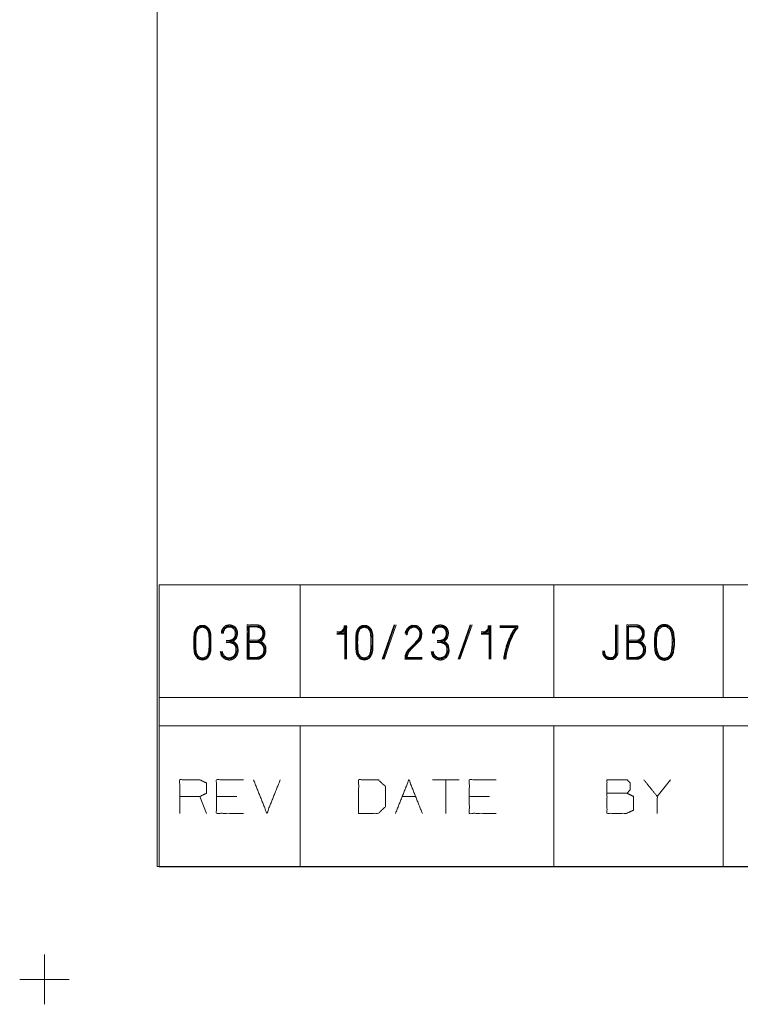
# Paper-space layout 'A-SIZE 4' of a CAD drawing. Units: inches. Extents: x -0.1 to 11.1, y -0.1 to 8.6.
# Drawn here: x -0.1 to 1.5, y -0.1 to 2.1 of the extents above; entities that cross this region are included whole.
import ezdxf

# ---------------------------------------------------------------- set-up
doc = ezdxf.new("R2010")
doc.units = ezdxf.units.IN
doc.header["$MEASUREMENT"] = 0
doc.layers.add('1', color=7, linetype='Continuous', true_color=0xffffff)

psp = doc.layouts.new('A-SIZE 4')

# ---------------------------------------------------------------- linework, layer by layer
at = {"layer": '1', "color": 0, "linetype": 'Continuous', "lineweight": 18}
for p, q in [((0.2497, 8.25), (0.2497, 0.25)), ((0.2539, 0.8743), (0.2539, 0.6243)), ((0.2539, 0.8743), (0.5664, 0.8743)), ((0.5664, 0.8743), (1.1289, 0.8743)), ((0.5664, 0.8743), (0.5664, 0.6243)), ((1.1289, 0.8743), (1.5039, 0.8743)), ((1.1289, 0.8743), (1.1289, 0.6243)), ((1.5039, 0.8743), (1.8789, 0.8743)), ((1.5039, 0.8743), (1.5039, 0.6243)), ((0.7749, 0.7852), (0.7483, 0.7093)), ((0.7507, 0.7093), (0.7766, 0.7852)), ((0.7523, 0.7093), (0.779, 0.7852)), ((0.9432, 0.7852), (0.9166, 0.7093)), ((0.919, 0.7093), (0.9448, 0.7852)), ((0.9206, 0.7093), (0.9473, 0.7852)), ((0.6654, 0.7699), (0.6477, 0.7699)), ((0.6477, 0.7674), (0.6654, 0.7674)), ((0.6679, 0.765), (0.6477, 0.765)), ((0.6654, 0.7779), (0.6654, 0.7093)), ((0.8014, 0.7634), (0.8014, 0.7666)), ((0.985, 0.7699), (0.9673, 0.7699)), ((0.9673, 0.7674), (0.985, 0.7674)), ((0.9875, 0.765), (0.9673, 0.765)), ((0.985, 0.7779), (0.985, 0.7093)), ((0.837, 0.7117), (0.8014, 0.7117)), ((0.2539, 0.6243), (0.2539, 0.5618)), ((0.2539, 0.6243), (0.5664, 0.6243)), ((0.5664, 0.6243), (1.1289, 0.6243)), ((1.1289, 0.6243), (1.5039, 0.6243)), ((1.5039, 0.6243), (1.8789, 0.6243)), ((0.2539, 0.5618), (0.2539, 0.2493)), ((0.2539, 0.5618), (0.5664, 0.5618)), ((0.5664, 0.5618), (1.1289, 0.5618)), ((0.5664, 0.5618), (0.5664, 0.2493)), ((1.1289, 0.5618), (1.5039, 0.5618)), ((1.1289, 0.5618), (1.1289, 0.2493)), ((1.5039, 0.5618), (1.8789, 0.5618)), ((1.5039, 0.5618), (1.5039, 0.2493)), ((0.9189, 0.4422), (0.8595, 0.4422)), ((0.8892, 0.4422), (0.8892, 0.368)), ((1.3874, 0.4422), (1.3577, 0.4055)), ((0.359, 0.368), (0.3442, 0.4055)), ((0.4259, 0.4055), (0.3813, 0.4055)), ((0.7927, 0.4055), (0.8224, 0.4055)), ((0.9858, 0.4055), (0.9413, 0.4055)), ((0.2497, 0.25), (10.7497, 0.25)), ((0.2539, 0.2493), (0.5664, 0.2493)), ((0.5664, 0.2493), (1.1289, 0.2493)), ((1.1289, 0.2493), (1.5039, 0.2493)), ((1.5039, 0.2493), (1.8789, 0.2493)), ((0, 0.055), (0, -0.055)), ((-0.055, 0), (0.055, 0))]:
    psp.add_line(p, q, dxfattribs=at)
for points, knots in [([(0.3896, 0.7262), (0.3904, 0.723), (0.3912, 0.719), (0.3928, 0.7157), (0.3952, 0.7133), (0.3985, 0.7109), (0.4009, 0.7093), (0.4049, 0.7085), (0.4082, 0.7076), (0.4114, 0.7076), (0.4154, 0.7085), (0.4187, 0.7101), (0.4219, 0.7125), (0.4243, 0.7149), (0.4268, 0.719), (0.4284, 0.7238), (0.4292, 0.7287), (0.4284, 0.7343), (0.4276, 0.7392), (0.4259, 0.7424), (0.4211, 0.7472), (0.4179, 0.7489), (0.4195, 0.7497), (0.4243, 0.7545), (0.4259, 0.7586), (0.4268, 0.7618), (0.4276, 0.7658), (0.4276, 0.7691), (0.4268, 0.7731), (0.4235, 0.7796), (0.4203, 0.782), (0.4179, 0.7836), (0.4114, 0.7852), (0.4082, 0.7852), (0.4041, 0.7844), (0.4009, 0.7836), (0.396, 0.7788), (0.3944, 0.7763), (0.3928, 0.7731), (0.392, 0.7699), (0.392, 0.7674)], [0, 0, 0.020159, 0.045089, 0.066954, 0.087697, 0.112143, 0.129772, 0.154702, 0.174861, 0.194417, 0.219348, 0.241213, 0.265659, 0.286402, 0.314911, 0.345833, 0.375573, 0.410145, 0.439885, 0.46175, 0.503236, 0.525101, 0.536034, 0.57752, 0.60385, 0.624008, 0.648938, 0.668495, 0.693425, 0.737156, 0.761602, 0.77923, 0.819548, 0.839105, 0.864035, 0.884194, 0.92568, 0.943308, 0.965174, 0.985332, 1, 1]), ([(0.4492, 0.7093), (0.4742, 0.7093), (0.4783, 0.7109), (0.4815, 0.7125), (0.4872, 0.7182), (0.4896, 0.7222), (0.4904, 0.7254), (0.4904, 0.7327), (0.4904, 0.7367), (0.4888, 0.74), (0.4863, 0.7432), (0.4815, 0.748), (0.4791, 0.7489), (0.4799, 0.7497), (0.4831, 0.7521), (0.4847, 0.7545), (0.4863, 0.7577), (0.488, 0.7626), (0.488, 0.7683), (0.488, 0.7715), (0.4847, 0.7779), (0.4799, 0.7828), (0.4766, 0.7844), (0.4734, 0.7852), (0.4492, 0.7852), (0.4492, 0.7093)], [0, 0, 0.111643, 0.131037, 0.147142, 0.182794, 0.203794, 0.218643, 0.251055, 0.269062, 0.285168, 0.303174, 0.333733, 0.345122, 0.350215, 0.368222, 0.381206, 0.397312, 0.420089, 0.445299, 0.459705, 0.491916, 0.522475, 0.538581, 0.553429, 0.661471, 1, 1]), ([(0.6695, 0.7093), (0.6695, 0.7836), (0.6638, 0.7836), (0.6638, 0.7796), (0.663, 0.7771), (0.6614, 0.7747), (0.6582, 0.7715), (0.6549, 0.7699), (0.6525, 0.7699)], [0, 0, 0.742553, 0.799052, 0.839408, 0.864931, 0.894033, 0.93969, 0.975786, 1, 1]), ([(0.857, 0.7262), (0.8578, 0.723), (0.8586, 0.719), (0.8602, 0.7157), (0.8626, 0.7133), (0.8658, 0.7109), (0.8683, 0.7093), (0.8723, 0.7085), (0.8755, 0.7076), (0.8788, 0.7076), (0.8828, 0.7085), (0.8861, 0.7101), (0.8893, 0.7125), (0.8917, 0.7149), (0.8941, 0.719), (0.8957, 0.7238), (0.8966, 0.7287), (0.8957, 0.7343), (0.8949, 0.7392), (0.8933, 0.7424), (0.8885, 0.7472), (0.8852, 0.7489), (0.8869, 0.7497), (0.8917, 0.7545), (0.8933, 0.7586), (0.8941, 0.7618), (0.8949, 0.7658), (0.8949, 0.7691), (0.8941, 0.7731), (0.8909, 0.7796), (0.8877, 0.782), (0.8852, 0.7836), (0.8788, 0.7852), (0.8755, 0.7852), (0.8715, 0.7844), (0.8683, 0.7836), (0.8634, 0.7788), (0.8618, 0.7763), (0.8602, 0.7731), (0.8594, 0.7699), (0.8594, 0.7674)], [0, 0, 0.020159, 0.045089, 0.066954, 0.087697, 0.112143, 0.129771, 0.154702, 0.17486, 0.194417, 0.219348, 0.241213, 0.265659, 0.286402, 0.314911, 0.345833, 0.375573, 0.410145, 0.439884, 0.46175, 0.503236, 0.525101, 0.536034, 0.57752, 0.60385, 0.624008, 0.648938, 0.668495, 0.693425, 0.737156, 0.761602, 0.779231, 0.819548, 0.839105, 0.864035, 0.884194, 0.92568, 0.943308, 0.965173, 0.985332, 1, 1]), ([(0.9891, 0.7093), (0.9891, 0.7836), (0.9834, 0.7836), (0.9834, 0.7796), (0.9826, 0.7771), (0.981, 0.7747), (0.9778, 0.7715), (0.9745, 0.7699), (0.9721, 0.7699)], [0, 0, 0.742553, 0.799052, 0.839408, 0.864931, 0.894032, 0.93969, 0.975786, 1, 1]), ([(1.2702, 0.7852), (1.2702, 0.7222), (1.2694, 0.719), (1.2677, 0.7165), (1.2661, 0.7133), (1.2637, 0.7117), (1.2605, 0.7093), (1.2572, 0.7085), (1.25, 0.7085), (1.2459, 0.7101), (1.2435, 0.7117), (1.2411, 0.7141), (1.2378, 0.719), (1.237, 0.7222), (1.237, 0.7278)], [0, 0, 0.543565, 0.572298, 0.597425, 0.62859, 0.653716, 0.68856, 0.717293, 0.780012, 0.817541, 0.842667, 0.872233, 0.922486, 0.951219, 1, 1]), ([(1.2395, 0.7278), (1.2395, 0.7222), (1.2411, 0.7173), (1.2427, 0.7149), (1.2475, 0.7117), (1.25, 0.7109), (1.2564, 0.7109), (1.2597, 0.7117), (1.2645, 0.7149), (1.2661, 0.7173), (1.2677, 0.7222), (1.2677, 0.7852)], [0, 0, 0.052018, 0.099017, 0.125811, 0.179398, 0.202898, 0.262347, 0.292987, 0.346574, 0.373368, 0.420367, 1, 1]), ([(1.2653, 0.7852), (1.2653, 0.723), (1.2637, 0.7182), (1.2629, 0.7165), (1.2605, 0.7149), (1.2589, 0.7133), (1.2564, 0.7133), (1.2532, 0.7125), (1.2484, 0.7141), (1.2459, 0.7149), (1.2443, 0.7165), (1.2427, 0.719), (1.2419, 0.7206), (1.2419, 0.723), (1.2411, 0.7254), (1.2411, 0.7278)], [0, 0, 0.609, 0.659021, 0.676706, 0.705223, 0.727593, 0.75132, 0.78393, 0.833952, 0.858963, 0.881333, 0.90985, 0.927535, 0.951262, 0.976273, 1, 1]), ([(1.2902, 0.7093), (1.3152, 0.7093), (1.3193, 0.7109), (1.3225, 0.7125), (1.3282, 0.7182), (1.3306, 0.7222), (1.3314, 0.7254), (1.3314, 0.7327), (1.3314, 0.7367), (1.3298, 0.74), (1.3273, 0.7432), (1.3225, 0.748), (1.3201, 0.7489), (1.3209, 0.7497), (1.3241, 0.7521), (1.3257, 0.7545), (1.3273, 0.7577), (1.329, 0.7626), (1.329, 0.765), (1.329, 0.7715), (1.3257, 0.7779), (1.3209, 0.7828), (1.3176, 0.7844), (1.3144, 0.7852), (1.2902, 0.7852), (1.2902, 0.7093)], [0, 0, 0.111642, 0.131037, 0.147142, 0.182794, 0.203794, 0.218643, 0.251055, 0.269062, 0.285168, 0.303174, 0.333733, 0.345122, 0.350214, 0.368221, 0.381206, 0.397312, 0.420089, 0.430893, 0.459704, 0.491916, 0.522475, 0.538581, 0.55343, 0.661471, 1, 1]), ([(1.3958, 0.74), (1.3958, 0.7537), (1.395, 0.7586), (1.3942, 0.7626), (1.3942, 0.7674), (1.3934, 0.7707), (1.3918, 0.7731), (1.391, 0.7763), (1.3894, 0.7779), (1.3877, 0.7804), (1.3861, 0.782), (1.3829, 0.7836), (1.3805, 0.7852), (1.3772, 0.786), (1.37, 0.786), (1.3667, 0.7852), (1.3635, 0.7836), (1.3611, 0.782), (1.3595, 0.7804), (1.3578, 0.7779), (1.3562, 0.7763), (1.3554, 0.7731), (1.3538, 0.7707), (1.353, 0.7674), (1.3522, 0.7626), (1.3522, 0.7586), (1.3514, 0.7537), (1.3514, 0.7489), (1.3514, 0.74), (1.3522, 0.7351), (1.3522, 0.7303), (1.353, 0.7254), (1.3546, 0.7206), (1.3578, 0.7157), (1.3595, 0.7133), (1.3611, 0.7117), (1.3643, 0.7093), (1.3667, 0.7085), (1.3732, 0.7068), (1.3797, 0.7085), (1.3829, 0.7093), (1.3853, 0.7117), (1.3877, 0.7133), (1.391, 0.7182), (1.3918, 0.7206), (1.3934, 0.723), (1.3934, 0.7254), (1.3942, 0.7303), (1.3958, 0.74), (1.3958, 0.7537)], [0, 0, 0.04725, 0.071202, 0.091279, 0.114904, 0.131139, 0.145336, 0.161571, 0.172708, 0.186905, 0.198042, 0.215651, 0.229848, 0.246083, 0.281521, 0.297756, 0.315365, 0.329562, 0.340699, 0.354897, 0.366033, 0.382268, 0.396465, 0.4127, 0.436651, 0.456339, 0.48029, 0.503915, 0.547228, 0.571179, 0.594805, 0.618756, 0.643659, 0.672053, 0.68625, 0.697387, 0.717075, 0.729527, 0.761996, 0.794466, 0.810701, 0.827407, 0.841603, 0.869997, 0.882449, 0.896646, 0.908459, 0.93241, 0.980312, 1, 1]), ([(0.3688, 0.7464), (0.3688, 0.7408), (0.3688, 0.7295), (0.3672, 0.723), (0.3663, 0.7198), (0.3647, 0.7173), (0.3631, 0.7141), (0.3599, 0.7109), (0.3566, 0.7093), (0.3502, 0.7076), (0.3461, 0.7085), (0.3429, 0.7093), (0.3397, 0.7109), (0.3348, 0.7173), (0.3332, 0.7198), (0.3316, 0.7262), (0.3316, 0.7295), (0.3308, 0.7351), (0.3308, 0.7408), (0.3308, 0.7521), (0.3308, 0.7577), (0.3316, 0.7634), (0.3316, 0.7666), (0.3324, 0.7699), (0.3356, 0.7763), (0.3373, 0.7788), (0.3397, 0.7812), (0.3461, 0.7844), (0.3534, 0.7844), (0.3575, 0.7828), (0.3599, 0.7812), (0.3647, 0.7763), (0.3663, 0.7731), (0.3672, 0.7699), (0.3688, 0.7634), (0.3688, 0.7521), (0.3688, 0.7464)], [0, 0, 0.029484, 0.087858, 0.122242, 0.139434, 0.154467, 0.173115, 0.196702, 0.215349, 0.249733, 0.270994, 0.288185, 0.306832, 0.348529, 0.363562, 0.397946, 0.414625, 0.444108, 0.473296, 0.53167, 0.560858, 0.590341, 0.60702, 0.624212, 0.661506, 0.67654, 0.69423, 0.731524, 0.769051, 0.791505, 0.806539, 0.841919, 0.860566, 0.877758, 0.912142, 0.970516, 1, 1]), ([(0.3672, 0.7408), (0.3672, 0.7569), (0.3663, 0.7626), (0.3663, 0.7658), (0.3655, 0.7691), (0.3623, 0.7755), (0.3607, 0.7779), (0.3591, 0.7796), (0.3558, 0.7812), (0.3534, 0.782), (0.347, 0.782), (0.3437, 0.7812), (0.3389, 0.7779), (0.3373, 0.7755), (0.3356, 0.7723), (0.3348, 0.7691), (0.3332, 0.7626), (0.3332, 0.7521), (0.3332, 0.7408), (0.3332, 0.7295), (0.334, 0.7262), (0.3348, 0.7238), (0.3356, 0.7206), (0.3373, 0.7182), (0.3389, 0.7149), (0.3413, 0.7125), (0.3437, 0.7109), (0.347, 0.7101), (0.3534, 0.7101), (0.3558, 0.7109), (0.3591, 0.7125), (0.3615, 0.7149), (0.3631, 0.7182), (0.3647, 0.7206), (0.3655, 0.7238), (0.3663, 0.7262), (0.3663, 0.7351), (0.3672, 0.7408), (0.3672, 0.7569)], [0, 0, 0.058099, 0.0897, 0.107577, 0.126004, 0.165977, 0.182091, 0.194731, 0.214718, 0.228851, 0.264604, 0.28303, 0.315258, 0.331371, 0.351358, 0.369785, 0.406638, 0.464737, 0.527305, 0.589873, 0.6083, 0.622432, 0.640859, 0.656973, 0.676959, 0.69592, 0.712034, 0.730461, 0.766214, 0.780347, 0.800333, 0.819294, 0.839281, 0.855395, 0.873821, 0.887954, 0.937114, 0.968716, 1, 1]), ([(0.3647, 0.7521), (0.3647, 0.7569), (0.3639, 0.7626), (0.3639, 0.7658), (0.3631, 0.7683), (0.3623, 0.7715), (0.3591, 0.7763), (0.3575, 0.7779), (0.3526, 0.7796), (0.3502, 0.7804), (0.347, 0.7796), (0.3445, 0.7788), (0.3429, 0.7779), (0.3405, 0.7763), (0.3389, 0.7739), (0.3381, 0.7715), (0.3364, 0.7683), (0.3364, 0.7658), (0.3356, 0.7626), (0.3356, 0.7521), (0.3348, 0.7464), (0.3356, 0.7408), (0.3356, 0.7295), (0.3364, 0.727), (0.3364, 0.7246), (0.3373, 0.7214), (0.3405, 0.7165), (0.3421, 0.7149), (0.3445, 0.7133), (0.3478, 0.7125), (0.3526, 0.7125), (0.355, 0.7133), (0.3599, 0.7165), (0.3615, 0.719), (0.3623, 0.7214), (0.3631, 0.7246), (0.3639, 0.727), (0.3639, 0.7295), (0.3647, 0.7351), (0.3647, 0.7408)], [0, 0, 0.031239, 0.068055, 0.088881, 0.105346, 0.126813, 0.164358, 0.179084, 0.212013, 0.228477, 0.249945, 0.266409, 0.278051, 0.296824, 0.315596, 0.332061, 0.355345, 0.370965, 0.392432, 0.460117, 0.496932, 0.533748, 0.60664, 0.623104, 0.638724, 0.660191, 0.697736, 0.712462, 0.731235, 0.752702, 0.783941, 0.800405, 0.83795, 0.856723, 0.873187, 0.894654, 0.911119, 0.926739, 0.963554, 1, 1]), ([(0.3936, 0.7666), (0.3944, 0.7699), (0.3952, 0.7723), (0.396, 0.7755), (0.3977, 0.7779), (0.4025, 0.7812), (0.4049, 0.7828), (0.4106, 0.7828), (0.4138, 0.7828), (0.4171, 0.7812), (0.4219, 0.7779), (0.4235, 0.7755), (0.4251, 0.7691), (0.4251, 0.7658), (0.4243, 0.7626), (0.4227, 0.7561), (0.4179, 0.7513), (0.4146, 0.7497), (0.4122, 0.7489), (0.409, 0.748)], [0, 0, 0.042516, 0.075124, 0.11764, 0.154819, 0.229177, 0.266357, 0.338538, 0.379785, 0.4259, 0.500258, 0.537437, 0.622469, 0.663716, 0.706232, 0.791264, 0.878761, 0.924876, 0.957484, 1, 1]), ([(0.4025, 0.7505), (0.4082, 0.7505), (0.4114, 0.7513), (0.4162, 0.7529), (0.4203, 0.7569), (0.4219, 0.7602), (0.4227, 0.7626), (0.4227, 0.7691), (0.4219, 0.7723), (0.4211, 0.7739), (0.4195, 0.7763), (0.4179, 0.7779), (0.4154, 0.7796), (0.413, 0.7804), (0.4082, 0.7804), (0.4057, 0.7804), (0.4033, 0.7796), (0.4017, 0.7779), (0.3993, 0.7763), (0.3985, 0.7739), (0.3969, 0.7715), (0.3969, 0.7691), (0.396, 0.7666)], [0, 0, 0.076721, 0.12191, 0.191227, 0.268727, 0.317741, 0.3524, 0.44008, 0.48527, 0.509777, 0.549294, 0.580294, 0.619811, 0.65447, 0.72023, 0.75311, 0.787769, 0.818769, 0.858286, 0.892944, 0.932461, 0.965342, 1, 1]), ([(0.4516, 0.7117), (0.4516, 0.7828), (0.4726, 0.7828), (0.4758, 0.782), (0.4807, 0.7788), (0.4831, 0.7763), (0.4847, 0.7739), (0.4863, 0.7674), (0.4863, 0.7658), (0.4855, 0.7634), (0.4855, 0.761), (0.4847, 0.7586), (0.4831, 0.7561), (0.4783, 0.7513), (0.4758, 0.7497), (0.4726, 0.7489), (0.4516, 0.7489)], [0, 0, 0.443163, 0.574097, 0.594861, 0.631175, 0.652541, 0.670698, 0.712226, 0.722298, 0.738223, 0.753331, 0.769256, 0.787413, 0.830145, 0.848302, 0.869066, 1, 1]), ([(0.4702, 0.7513), (0.4532, 0.7513), (0.4532, 0.7812)], [0, 0, 0.362069, 1, 1]), ([(0.4702, 0.7513), (0.4726, 0.7513), (0.475, 0.7521), (0.4775, 0.7537), (0.4791, 0.7553), (0.4815, 0.7569), (0.4831, 0.7618), (0.4839, 0.7634), (0.4839, 0.7674), (0.4831, 0.7707), (0.4823, 0.7731), (0.4815, 0.7747), (0.4775, 0.7788), (0.4726, 0.7804), (0.4694, 0.7812), (0.4532, 0.7812)], [0, 0, 0.039061, 0.080235, 0.127181, 0.164008, 0.210954, 0.293302, 0.322416, 0.387518, 0.441202, 0.482377, 0.511491, 0.60356, 0.685908, 0.739592, 1, 1]), ([(0.6525, 0.7674), (0.659, 0.7691), (0.6638, 0.7739), (0.6654, 0.7788), (0.6663, 0.782), (0.6679, 0.782), (0.6679, 0.7093)], [0, 0, 0.069192, 0.14039, 0.193457, 0.228053, 0.244835, 1, 1]), ([(0.7275, 0.7464), (0.7275, 0.7408), (0.7275, 0.7295), (0.7258, 0.723), (0.725, 0.7198), (0.7234, 0.7173), (0.7218, 0.7141), (0.7186, 0.7109), (0.7153, 0.7093), (0.7089, 0.7076), (0.7048, 0.7085), (0.7016, 0.7093), (0.6984, 0.7109), (0.6935, 0.7173), (0.6919, 0.7198), (0.6903, 0.7262), (0.6903, 0.7295), (0.6895, 0.7351), (0.6895, 0.7464), (0.6895, 0.7577), (0.6903, 0.7634), (0.6903, 0.7666), (0.6911, 0.7699), (0.6943, 0.7763), (0.6959, 0.7788), (0.6984, 0.7812), (0.7048, 0.7844), (0.7121, 0.7844), (0.7162, 0.7828), (0.7186, 0.7812), (0.7234, 0.7763), (0.725, 0.7731), (0.7267, 0.7666), (0.7275, 0.7634), (0.7275, 0.7521), (0.7275, 0.7464)], [0, 0, 0.029484, 0.087858, 0.122242, 0.139434, 0.154467, 0.173115, 0.196702, 0.215349, 0.249732, 0.270994, 0.288185, 0.306832, 0.348529, 0.363562, 0.397946, 0.414624, 0.444108, 0.502483, 0.560858, 0.590341, 0.60702, 0.624212, 0.661506, 0.67654, 0.69423, 0.731524, 0.769051, 0.791505, 0.806539, 0.841919, 0.860566, 0.89495, 0.912142, 0.970516, 1, 1]), ([(0.7258, 0.7408), (0.7258, 0.7569), (0.725, 0.7626), (0.725, 0.7658), (0.7242, 0.7691), (0.721, 0.7755), (0.7194, 0.7779), (0.7178, 0.7796), (0.7145, 0.7812), (0.7121, 0.782), (0.7056, 0.782), (0.7024, 0.7812), (0.6976, 0.7779), (0.6959, 0.7755), (0.6943, 0.7723), (0.6935, 0.7691), (0.6919, 0.7626), (0.6919, 0.7521), (0.6919, 0.7408), (0.6919, 0.7295), (0.6927, 0.7262), (0.6935, 0.7238), (0.6943, 0.7206), (0.6959, 0.7182), (0.6976, 0.7149), (0.7, 0.7125), (0.7024, 0.7109), (0.7056, 0.7101), (0.7121, 0.7101), (0.7145, 0.7109), (0.7178, 0.7125), (0.7202, 0.7149), (0.7218, 0.7182), (0.7234, 0.7206), (0.7242, 0.7238), (0.725, 0.7262), (0.725, 0.7351), (0.7258, 0.7408), (0.7258, 0.7569)], [0, 0, 0.058099, 0.0897, 0.107577, 0.126004, 0.165977, 0.182091, 0.194731, 0.214718, 0.22885, 0.264604, 0.28303, 0.315258, 0.331371, 0.351358, 0.369785, 0.406638, 0.464737, 0.527305, 0.589873, 0.6083, 0.622432, 0.640859, 0.656973, 0.676959, 0.69592, 0.712034, 0.730461, 0.766214, 0.780347, 0.800333, 0.819294, 0.839281, 0.855395, 0.873821, 0.887954, 0.937115, 0.968716, 1, 1]), ([(0.7234, 0.7521), (0.7234, 0.7569), (0.7226, 0.7626), (0.7226, 0.7658), (0.7218, 0.7683), (0.721, 0.7715), (0.7178, 0.7763), (0.7162, 0.7779), (0.7137, 0.7788), (0.7089, 0.7804), (0.7056, 0.7796), (0.7032, 0.7788), (0.7016, 0.7779), (0.6992, 0.7763), (0.6976, 0.7739), (0.6968, 0.7715), (0.6951, 0.7683), (0.6951, 0.7658), (0.6943, 0.7626), (0.6943, 0.7521), (0.6935, 0.7464), (0.6943, 0.7408), (0.6943, 0.7295), (0.6951, 0.727), (0.6951, 0.7246), (0.6959, 0.7214), (0.6992, 0.7165), (0.7008, 0.7149), (0.7032, 0.7133), (0.7065, 0.7125), (0.7113, 0.7125), (0.7137, 0.7133), (0.7186, 0.7165), (0.7202, 0.719), (0.721, 0.7214), (0.7218, 0.7246), (0.7226, 0.727), (0.7226, 0.7295), (0.7234, 0.7351), (0.7234, 0.7408)], [0, 0, 0.031239, 0.068055, 0.088881, 0.105346, 0.126813, 0.164357, 0.179084, 0.195548, 0.228477, 0.249945, 0.266409, 0.278051, 0.296824, 0.315596, 0.332061, 0.355345, 0.370965, 0.392432, 0.460117, 0.496932, 0.533748, 0.60664, 0.623104, 0.638724, 0.660191, 0.697736, 0.712462, 0.731235, 0.752702, 0.783941, 0.800406, 0.837951, 0.856723, 0.873187, 0.894654, 0.911119, 0.926739, 0.963554, 1, 1]), ([(0.837, 0.7093), (0.799, 0.7093), (0.799, 0.7165), (0.8006, 0.7206), (0.8022, 0.7254), (0.8046, 0.7287), (0.8079, 0.7327), (0.8256, 0.7505), (0.8281, 0.7537), (0.8305, 0.7577), (0.8313, 0.7618), (0.8313, 0.7699), (0.8305, 0.7723), (0.8289, 0.7747), (0.8256, 0.7779), (0.8232, 0.7796), (0.8208, 0.7804), (0.8176, 0.7804), (0.8127, 0.7788), (0.8103, 0.7779), (0.8087, 0.7763), (0.8054, 0.7715), (0.8046, 0.7691), (0.803, 0.7626)], [0, 0, 0.247001, 0.294299, 0.3226, 0.355837, 0.382114, 0.415765, 0.579272, 0.605549, 0.636192, 0.662989, 0.715543, 0.732162, 0.75111, 0.780839, 0.799787, 0.816406, 0.837427, 0.870665, 0.887283, 0.902148, 0.940044, 0.956663, 1, 1]), ([(0.8103, 0.7295), (0.8321, 0.7513), (0.8345, 0.7561), (0.8353, 0.7602), (0.8362, 0.7658), (0.8353, 0.7707), (0.8345, 0.7739), (0.8329, 0.7771), (0.8281, 0.782), (0.8248, 0.7836), (0.8216, 0.7844), (0.8143, 0.7844), (0.8079, 0.7812), (0.803, 0.7763), (0.7998, 0.7699), (0.799, 0.7666)], [0, 0, 0.297573, 0.349851, 0.389588, 0.444694, 0.492098, 0.52423, 0.559083, 0.62521, 0.660062, 0.692194, 0.762332, 0.832037, 0.898164, 0.967868, 1, 1]), ([(0.8014, 0.7666), (0.8022, 0.7691), (0.803, 0.7723), (0.8046, 0.7747), (0.8095, 0.7796), (0.8119, 0.7812), (0.8151, 0.782), (0.8176, 0.7828), (0.824, 0.7812), (0.8289, 0.7779), (0.8313, 0.7755), (0.8329, 0.7731), (0.8337, 0.7699), (0.8337, 0.761), (0.8321, 0.7569), (0.8273, 0.7489), (0.8063, 0.7278), (0.8038, 0.7238), (0.8022, 0.7198), (0.8014, 0.7157), (0.8014, 0.7117)], [0, 0, 0.021986, 0.050654, 0.075722, 0.134718, 0.159787, 0.188454, 0.21044, 0.267774, 0.317912, 0.34741, 0.372478, 0.401145, 0.477626, 0.515068, 0.59615, 0.851801, 0.892342, 0.929784, 0.965236, 1, 1]), ([(0.861, 0.7666), (0.8618, 0.7699), (0.8626, 0.7723), (0.8634, 0.7755), (0.865, 0.7779), (0.8675, 0.7796), (0.8723, 0.7828), (0.878, 0.7828), (0.8812, 0.7828), (0.8844, 0.7812), (0.8893, 0.7779), (0.8909, 0.7755), (0.8925, 0.7691), (0.8925, 0.7658), (0.8917, 0.7626), (0.8901, 0.7561), (0.8852, 0.7513), (0.882, 0.7497), (0.8796, 0.7489), (0.8764, 0.748)], [0, 0, 0.042516, 0.075124, 0.11764, 0.154819, 0.191999, 0.266356, 0.338537, 0.379785, 0.4259, 0.500258, 0.537437, 0.622469, 0.663716, 0.706232, 0.791264, 0.878761, 0.924876, 0.957484, 1, 1]), ([(0.8699, 0.7505), (0.8755, 0.7505), (0.8788, 0.7513), (0.8836, 0.7529), (0.8877, 0.7569), (0.8893, 0.7602), (0.8901, 0.7626), (0.8901, 0.7691), (0.8893, 0.7723), (0.8885, 0.7739), (0.8869, 0.7763), (0.8852, 0.7779), (0.8828, 0.7796), (0.8804, 0.7804), (0.878, 0.7804), (0.8731, 0.7804), (0.8707, 0.7796), (0.8691, 0.7779), (0.8667, 0.7763), (0.8658, 0.7739), (0.8642, 0.7715), (0.8642, 0.7691), (0.8634, 0.7666)], [0, 0, 0.07672, 0.121909, 0.191227, 0.268727, 0.317741, 0.3524, 0.44008, 0.48527, 0.509778, 0.549294, 0.580294, 0.619811, 0.65447, 0.687351, 0.75311, 0.787769, 0.818769, 0.858286, 0.892944, 0.932461, 0.965342, 1, 1]), ([(0.9721, 0.7674), (0.9786, 0.7691), (0.9834, 0.7739), (0.985, 0.7788), (0.9858, 0.782), (0.9875, 0.782), (0.9875, 0.7093)], [0, 0, 0.069192, 0.14039, 0.193457, 0.228053, 0.244835, 1, 1]), ([(1.0091, 0.7836), (1.0487, 0.7836), (1.0487, 0.7788), (1.0463, 0.7755), (1.0438, 0.7731), (1.0422, 0.7699), (1.0406, 0.7674), (1.0374, 0.7618), (1.0357, 0.7569), (1.0333, 0.7529), (1.0309, 0.7472), (1.0277, 0.7359), (1.0269, 0.7335), (1.0261, 0.7303), (1.0252, 0.7278), (1.0236, 0.7214), (1.0228, 0.7173), (1.0228, 0.7149), (1.022, 0.7093)], [0, 0, 0.329793, 0.370176, 0.403828, 0.432383, 0.462483, 0.48675, 0.541012, 0.58358, 0.622825, 0.674082, 0.772079, 0.793363, 0.821113, 0.842397, 0.897898, 0.932217, 0.952408, 1, 1]), ([(1.0196, 0.7093), (1.0204, 0.7149), (1.0212, 0.7173), (1.022, 0.7214), (1.022, 0.7254), (1.0228, 0.7287), (1.0236, 0.7311), (1.0244, 0.7343), (1.0252, 0.7367), (1.0269, 0.7424), (1.0317, 0.7537), (1.0333, 0.7577), (1.0357, 0.7626), (1.039, 0.7683), (1.0406, 0.7715), (1.0422, 0.7739), (1.0446, 0.7771), (1.0471, 0.7796), (1.0471, 0.782), (1.0091, 0.782)], [0, 0, 0.048803, 0.070628, 0.10582, 0.140329, 0.168786, 0.190611, 0.219067, 0.240893, 0.291138, 0.396262, 0.433429, 0.479728, 0.535371, 0.566237, 0.591122, 0.62563, 0.654912, 0.675618, 1, 1]), ([(1.0091, 0.7796), (1.0438, 0.7796), (1.043, 0.7779), (1.0406, 0.7755), (1.0382, 0.7723), (1.0366, 0.7691), (1.0333, 0.7634), (1.0317, 0.7586), (1.0293, 0.7545), (1.0269, 0.748), (1.0252, 0.7432), (1.0228, 0.7375), (1.0228, 0.7343), (1.022, 0.7319), (1.0212, 0.7287), (1.0196, 0.7222), (1.0188, 0.7173), (1.018, 0.7149), (1.018, 0.7093)], [0, 0, 0.312888, 0.329158, 0.360029, 0.396412, 0.428953, 0.487618, 0.533638, 0.576067, 0.638237, 0.684257, 0.739673, 0.768779, 0.791789, 0.82179, 0.881793, 0.926054, 0.949065, 1, 1]), ([(1.2926, 0.7117), (1.2926, 0.7828), (1.3136, 0.7828), (1.3168, 0.782), (1.3217, 0.7788), (1.3241, 0.7763), (1.3257, 0.7739), (1.3273, 0.7674), (1.3273, 0.7658), (1.3265, 0.7634), (1.3265, 0.761), (1.3257, 0.7586), (1.3241, 0.7561), (1.3193, 0.7513), (1.3168, 0.7497), (1.3136, 0.7489), (1.2926, 0.7489)], [0, 0, 0.443163, 0.574097, 0.594861, 0.631175, 0.652541, 0.670698, 0.712226, 0.722298, 0.738223, 0.753331, 0.769256, 0.787413, 0.830145, 0.848302, 0.869065, 1, 1]), ([(1.3112, 0.7513), (1.2942, 0.7513), (1.2942, 0.7812)], [0, 0, 0.362069, 1, 1]), ([(1.3112, 0.7513), (1.3136, 0.7513), (1.316, 0.7521), (1.3185, 0.7537), (1.3201, 0.7553), (1.3225, 0.7569), (1.3241, 0.7618), (1.3249, 0.7634), (1.3249, 0.7674), (1.3241, 0.7707), (1.3233, 0.7731), (1.3225, 0.7747), (1.3185, 0.7788), (1.3136, 0.7804), (1.3104, 0.7812), (1.2942, 0.7812)], [0, 0, 0.039062, 0.080236, 0.127181, 0.164009, 0.210954, 0.293302, 0.322417, 0.387518, 0.441203, 0.482377, 0.511491, 0.60356, 0.685907, 0.739591, 1, 1]), ([(1.3929, 0.74), (1.3934, 0.7489), (1.3934, 0.7537), (1.3926, 0.7577), (1.3926, 0.7626), (1.3918, 0.7666), (1.391, 0.7699), (1.3902, 0.7723), (1.3886, 0.7747), (1.3877, 0.7771), (1.3845, 0.7804), (1.3821, 0.782), (1.3797, 0.7828), (1.3732, 0.7844), (1.3708, 0.7836), (1.3675, 0.7828), (1.3651, 0.782), (1.3627, 0.7804), (1.3595, 0.7771), (1.3587, 0.7747), (1.357, 0.7723), (1.3562, 0.7699), (1.3554, 0.7666), (1.3546, 0.7626), (1.3538, 0.7577), (1.3538, 0.7489), (1.3538, 0.74), (1.3546, 0.7351), (1.3546, 0.7311), (1.3554, 0.7262), (1.357, 0.7214), (1.3578, 0.719), (1.3595, 0.7173), (1.3611, 0.7149), (1.3627, 0.7133), (1.3675, 0.7101), (1.3708, 0.7093), (1.3764, 0.7093), (1.3789, 0.7101), (1.3821, 0.7117), (1.3845, 0.7133), (1.3861, 0.7149), (1.3877, 0.7173), (1.3886, 0.719), (1.3902, 0.7214), (1.3918, 0.7262), (1.3926, 0.7311), (1.3926, 0.7351), (1.3929, 0.74)], [0, 0, 0.046586, 0.071997, 0.093592, 0.119002, 0.140597, 0.158059, 0.171451, 0.186721, 0.200114, 0.224071, 0.239341, 0.252734, 0.287657, 0.30105, 0.318512, 0.331904, 0.347174, 0.371131, 0.384524, 0.399794, 0.413186, 0.430648, 0.452243, 0.478004, 0.52459, 0.571176, 0.596937, 0.618113, 0.643874, 0.670659, 0.684051, 0.69603, 0.7113, 0.723279, 0.753819, 0.77128, 0.800926, 0.814319, 0.833259, 0.848529, 0.860507, 0.875777, 0.885247, 0.900517, 0.927302, 0.953063, 0.974239, 1, 1]), ([(1.3901, 0.7352), (1.391, 0.744), (1.391, 0.7529), (1.391, 0.7577), (1.3902, 0.7618), (1.3894, 0.7666), (1.3877, 0.7715), (1.3869, 0.7739), (1.3861, 0.7755), (1.3845, 0.7771), (1.3829, 0.7779), (1.3805, 0.7796), (1.3789, 0.7812), (1.3764, 0.782), (1.3708, 0.782), (1.3684, 0.7812), (1.3659, 0.7796), (1.3643, 0.7779), (1.3627, 0.7771), (1.3611, 0.7755), (1.3603, 0.7739), (1.3595, 0.7715), (1.3578, 0.7691), (1.3578, 0.7666), (1.357, 0.7618), (1.3562, 0.7577), (1.3562, 0.7529), (1.3562, 0.744), (1.3562, 0.7351), (1.3578, 0.727), (1.3595, 0.7222), (1.3603, 0.7198), (1.3611, 0.7182), (1.3643, 0.7149), (1.3667, 0.7133), (1.3684, 0.7125), (1.3708, 0.7117), (1.3756, 0.7117), (1.3805, 0.7133), (1.3829, 0.7149), (1.3861, 0.7182), (1.3869, 0.7198), (1.3877, 0.7222), (1.3894, 0.727), (1.3901, 0.7352)], [0, 0, 0.050343, 0.100686, 0.128145, 0.151482, 0.17932, 0.208266, 0.222738, 0.232972, 0.245917, 0.25615, 0.272651, 0.285596, 0.300068, 0.332105, 0.346578, 0.363079, 0.376024, 0.386257, 0.399202, 0.409435, 0.423908, 0.44041, 0.454139, 0.481978, 0.505314, 0.532774, 0.583117, 0.63346, 0.680132, 0.709077, 0.72355, 0.733783, 0.759673, 0.776174, 0.786408, 0.80088, 0.82834, 0.857286, 0.873787, 0.899676, 0.90991, 0.924382, 0.953327, 1, 1]), ([(0.4025, 0.748), (0.4138, 0.748), (0.4162, 0.7472), (0.4195, 0.7456), (0.4243, 0.7408), (0.4268, 0.7335), (0.4268, 0.7287), (0.4259, 0.7246), (0.4227, 0.7165), (0.4203, 0.7141), (0.4171, 0.7125), (0.4146, 0.7109), (0.4114, 0.7101), (0.4082, 0.7101), (0.4049, 0.7109), (0.4025, 0.7117), (0.3993, 0.7133), (0.3969, 0.7149), (0.3944, 0.7173), (0.3936, 0.7198), (0.392, 0.723), (0.392, 0.7262)], [0, 0, 0.123719, 0.151665, 0.191185, 0.266171, 0.350006, 0.403029, 0.44809, 0.543268, 0.580761, 0.620281, 0.652144, 0.68858, 0.723928, 0.760365, 0.78831, 0.827831, 0.859693, 0.897186, 0.925131, 0.964652, 1, 1]), ([(0.3944, 0.7262), (0.3944, 0.7238), (0.3952, 0.7214), (0.3985, 0.7165), (0.4033, 0.7133), (0.4057, 0.7125), (0.4106, 0.7125), (0.4138, 0.7133), (0.4162, 0.7141), (0.4187, 0.7157), (0.4203, 0.7173), (0.4227, 0.7214), (0.4243, 0.7254), (0.4243, 0.7335), (0.4235, 0.7375), (0.4219, 0.74), (0.4179, 0.744), (0.413, 0.7456), (0.4098, 0.7464), (0.4025, 0.7464)], [0, 0, 0.030028, 0.061681, 0.13386, 0.206039, 0.237692, 0.297749, 0.339019, 0.370671, 0.406761, 0.435072, 0.493437, 0.54734, 0.647434, 0.698472, 0.734562, 0.80534, 0.868645, 0.909915, 1, 1]), ([(0.4702, 0.7489), (0.4742, 0.7489), (0.4775, 0.7472), (0.4799, 0.7464), (0.4847, 0.7416), (0.4863, 0.7392), (0.488, 0.7359), (0.488, 0.7327), (0.4888, 0.7295), (0.4872, 0.723), (0.4855, 0.7198), (0.4831, 0.7165), (0.4807, 0.7149), (0.4775, 0.7125), (0.4742, 0.7117), (0.4516, 0.7117)], [0, 0, 0.052209, 0.098907, 0.131928, 0.220531, 0.25818, 0.304878, 0.346646, 0.389699, 0.475806, 0.522503, 0.574713, 0.612362, 0.664572, 0.707625, 1, 1]), ([(0.4532, 0.7133), (0.4702, 0.7133), (0.4766, 0.7149), (0.4815, 0.7182), (0.4839, 0.7206), (0.4855, 0.7238), (0.4855, 0.7262), (0.4863, 0.7295), (0.4863, 0.7327), (0.4847, 0.7375), (0.4815, 0.7424), (0.4766, 0.7456), (0.4734, 0.7464), (0.4532, 0.7464), (0.4532, 0.7133)], [0, 0, 0.142697, 0.198731, 0.247731, 0.27656, 0.306948, 0.327334, 0.35535, 0.382531, 0.425507, 0.474507, 0.523507, 0.551524, 0.721401, 1, 1]), ([(0.8699, 0.748), (0.8812, 0.748), (0.8836, 0.7472), (0.8869, 0.7456), (0.8917, 0.7408), (0.8941, 0.7335), (0.8941, 0.7287), (0.8933, 0.7246), (0.8901, 0.7165), (0.8877, 0.7141), (0.8844, 0.7125), (0.882, 0.7109), (0.8788, 0.7101), (0.8755, 0.7101), (0.8723, 0.7109), (0.8699, 0.7117), (0.8667, 0.7133), (0.8642, 0.7149), (0.8618, 0.7173), (0.861, 0.7198), (0.8594, 0.723), (0.8594, 0.7262)], [0, 0, 0.12372, 0.151665, 0.191185, 0.26617, 0.350006, 0.403029, 0.448089, 0.543268, 0.58076, 0.620281, 0.652144, 0.68858, 0.723929, 0.760365, 0.78831, 0.82783, 0.859693, 0.897186, 0.925131, 0.964652, 1, 1]), ([(0.8618, 0.7262), (0.8618, 0.7238), (0.8626, 0.7214), (0.8658, 0.7165), (0.8707, 0.7133), (0.8731, 0.7125), (0.878, 0.7125), (0.8812, 0.7133), (0.8836, 0.7141), (0.8861, 0.7157), (0.8877, 0.7173), (0.8901, 0.7214), (0.8917, 0.7254), (0.8917, 0.7335), (0.8909, 0.7375), (0.8893, 0.74), (0.8852, 0.744), (0.8804, 0.7456), (0.8772, 0.7464), (0.8699, 0.7464)], [0, 0, 0.030028, 0.061681, 0.13386, 0.20604, 0.237692, 0.297748, 0.33902, 0.370672, 0.406761, 0.435073, 0.493437, 0.54734, 0.647434, 0.698472, 0.734562, 0.80534, 0.868645, 0.909915, 1, 1]), ([(1.3112, 0.7489), (1.3152, 0.7489), (1.3185, 0.7472), (1.3209, 0.7464), (1.3257, 0.7416), (1.3273, 0.7392), (1.329, 0.7359), (1.329, 0.7327), (1.3298, 0.7295), (1.3282, 0.723), (1.3265, 0.7198), (1.3241, 0.7165), (1.3217, 0.7149), (1.3185, 0.7125), (1.3152, 0.7117), (1.2926, 0.7117)], [0, 0, 0.05221, 0.098908, 0.131928, 0.220531, 0.258181, 0.304878, 0.346646, 0.389699, 0.475806, 0.522504, 0.574714, 0.612363, 0.664572, 0.707626, 1, 1]), ([(1.2942, 0.7133), (1.3112, 0.7133), (1.3176, 0.7149), (1.3225, 0.7182), (1.3249, 0.7206), (1.3265, 0.7238), (1.3265, 0.7262), (1.3273, 0.7295), (1.3273, 0.7327), (1.3257, 0.7375), (1.3225, 0.7424), (1.3176, 0.7456), (1.3144, 0.7464), (1.2942, 0.7464), (1.2942, 0.7133)], [0, 0, 0.142697, 0.198731, 0.247731, 0.27656, 0.306949, 0.327334, 0.355351, 0.382531, 0.425507, 0.474507, 0.523508, 0.551524, 0.721402, 1, 1]), ([(0.837, 0.7133), (0.8038, 0.7133), (0.8038, 0.7157), (0.8046, 0.719), (0.8063, 0.723), (0.8079, 0.7262), (0.8111, 0.7295)], [0, 0, 0.644277, 0.691419, 0.75621, 0.840832, 0.911108, 1, 1]), ([(0.2996, 0.368), (0.2996, 0.4422), (0.3442, 0.4422), (0.359, 0.4352), (0.359, 0.4125), (0.3442, 0.4055), (0.2996, 0.4055)], [0, 0, 0.339228, 0.542765, 0.617837, 0.721391, 0.796463, 1, 1]), ([(0.4407, 0.368), (0.3813, 0.368), (0.3813, 0.4422), (0.4407, 0.4422)], [0, 0, 0.307692, 0.692308, 1, 1]), ([(0.6961, 0.368), (0.7399, 0.368), (0.7555, 0.3829), (0.7555, 0.4274), (0.7399, 0.4422), (0.6961, 0.4422), (0.6961, 0.368)], [0, 0, 0.175454, 0.261884, 0.440471, 0.526902, 0.702355, 1, 1]), ([(1.0006, 0.368), (0.9413, 0.368), (0.9413, 0.4422), (1.0006, 0.4422)], [0, 0, 0.307692, 0.692308, 1, 1]), ([(1.2463, 0.4125), (1.2463, 0.4422), (1.2908, 0.4422), (1.2979, 0.4352), (1.2979, 0.4204), (1.2908, 0.4125), (1.2463, 0.4125), (1.2463, 0.368), (1.29, 0.368), (1.3049, 0.375), (1.3049, 0.4055), (1.2908, 0.4125)], [0, 0, 0.097353, 0.243384, 0.275992, 0.324669, 0.359136, 0.505166, 0.651197, 0.794665, 0.848527, 0.948442, 1, 1]), ([(1.3577, 0.368), (1.3577, 0.4055), (1.328, 0.4422)], [0, 0, 0.442641, 1, 1])]:
    psp.add_open_spline(points, degree=1, knots=knots, dxfattribs=at)
for points in [[(0.3647, 0.7521), (0.3647, 0.7408)], [(0.7234, 0.7521), (0.7234, 0.7408)], [(0.4631, 0.4422), (0.4927, 0.368), (0.5224, 0.4422)], [(0.7778, 0.368), (0.8075, 0.4422), (0.8372, 0.368)]]:
    psp.add_open_spline(points, degree=1, dxfattribs=at)

doc.saveas('drawing.dxf')
